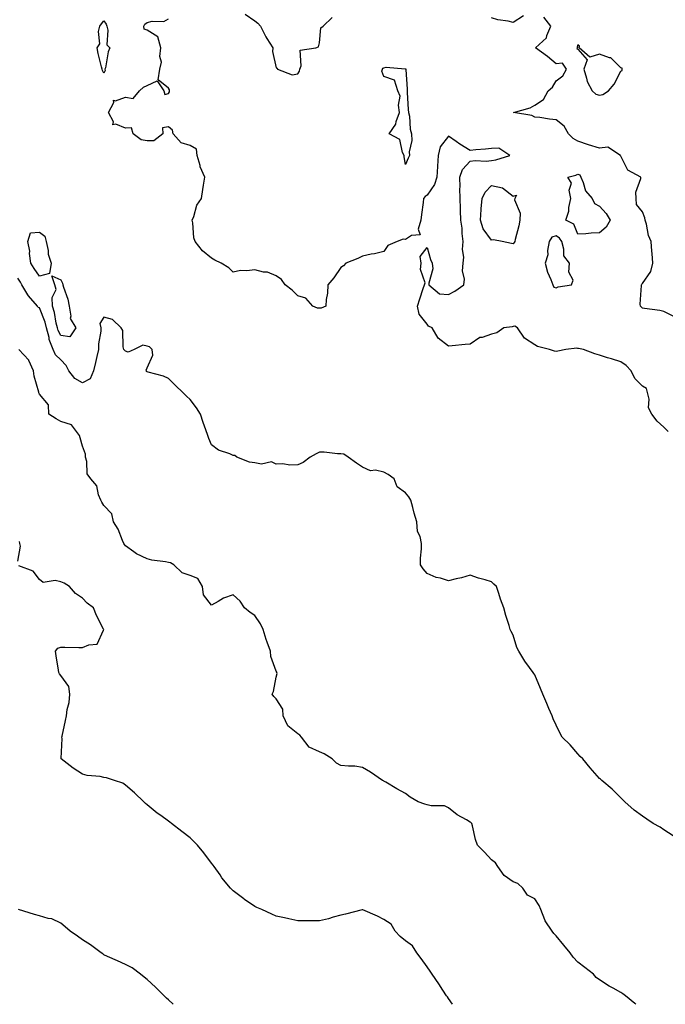
# Model space of a CAD drawing. Units: inches. Extents: x 1010723 to 1013363, y 7358618 to 7361258.
# Drawn here: x 1012569 to 1012869, y 7358618 to 7359075 of the extents above; entities that cross this region are included whole.
import ezdxf

# ---------------------------------------------------------------- set-up
doc = ezdxf.new("R2010")
doc.units = ezdxf.units.IN
doc.header["$MEASUREMENT"] = 0
doc.layers.add('Contour_10107358', color=7, linetype='Continuous', true_color=0x6c2ddf)

msp = doc.modelspace()

# ---------------------------------------------------------------- linework, layer by layer
at = {"layer": 'Contour_10107358'}
for points in [[(1012673.55, 7359077.42, 3226), (1012678.05, 7359074.33, 3226), (1012679.44, 7359073.3, 3226), (1012680.72, 7359071.92, 3226), (1012683.18, 7359067.05, 3226), (1012683.74, 7359066.23, 3226), (1012686.53, 7359061.92, 3226), (1012686.29, 7359060.16, 3226), (1012688.05, 7359052.62, 3226), (1012688.54, 7359052.41, 3226), (1012688.67, 7359051.92, 3226), (1012695.45, 7359049.32, 3226), (1012698.05, 7359049.8, 3226), (1012698.87, 7359051.1, 3226), (1012698.94, 7359051.92, 3226), (1012699.61, 7359053.48, 3226), (1012699.13, 7359060.83, 3226), (1012706.44, 7359061.92, 3226), (1012707.64, 7359062.33, 3226), (1012708.05, 7359064.15, 3226), (1012708.75, 7359071.21, 3226), (1012709.76, 7359071.92, 3226), (1012713.97, 7359076, 3226)], [(1012802.85, 7359076.73, 3225), (1012798.05, 7359073.63, 3225), (1012795.77, 7359074.19, 3225), (1012790.99, 7359074.86, 3225), (1012788.05, 7359075.83, 3225)], [(1012870.01, 7358883.88, 3226), (1012868.05, 7358885.88, 3226), (1012864.82, 7358888.69, 3226), (1012862.42, 7358891.92, 3226), (1012860.88, 7358894.75, 3226), (1012861.2, 7358898.77, 3226), (1012860.47, 7358901.92, 3226), (1012859.88, 7358903.75, 3226), (1012858.05, 7358904.89, 3226), (1012854.59, 7358908.47, 3226), (1012852.78, 7358911.92, 3226), (1012850.52, 7358914.39, 3226), (1012848.05, 7358916.11, 3226), (1012843.74, 7358917.62, 3226), (1012841.91, 7358918.07, 3226), (1012838.05, 7358919.22, 3226), (1012836, 7358919.87, 3226), (1012830.67, 7358921.92, 3226), (1012828.44, 7358922.32, 3226), (1012828.05, 7358922.38, 3226), (1012827.54, 7358922.43, 3226), (1012822.47, 7358921.92, 3226), (1012818.8, 7358921.16, 3226), (1012818.05, 7358920.93, 3226), (1012817.2, 7358921.07, 3226), (1012814.93, 7358921.92, 3226), (1012809.33, 7358923.2, 3226), (1012808.05, 7358924.1, 3226), (1012803.34, 7358927.21, 3226), (1012799.99, 7358931.92, 3226), (1012798.81, 7358932.68, 3226), (1012798.05, 7358932.59, 3226), (1012797.51, 7358932.45, 3226), (1012793.69, 7358931.92, 3226), (1012790.42, 7358929.55, 3226), (1012788.05, 7358928.93, 3226), (1012783.61, 7358927.48, 3226), (1012782.6, 7358927.37, 3226), (1012778.05, 7358924.42, 3226), (1012775.72, 7358924.25, 3226), (1012769.64, 7358923.51, 3226), (1012768.05, 7358923.39, 3226), (1012763.23, 7358927.1, 3226), (1012760.5, 7358931.92, 3226), (1012758.79, 7358932.66, 3226), (1012758.05, 7358933.58, 3226), (1012754.41, 7358938.28, 3226), (1012753.67, 7358941.92, 3226), (1012754.64, 7358945.33, 3226), (1012756.28, 7358950.15, 3226), (1012756.83, 7358951.92, 3226), (1012757.12, 7358952.85, 3226), (1012755.08, 7358958.95, 3226), (1012755.4, 7358961.92, 3226), (1012754.92, 7358965.04, 3226), (1012758.05, 7358969.25, 3226), (1012759.71, 7358963.58, 3226), (1012760.5, 7358961.92, 3226), (1012760.71, 7358959.26, 3226), (1012758.81, 7358952.68, 3226), (1012758.95, 7358951.92, 3226), (1012763.79, 7358947.66, 3226), (1012768.05, 7358947.4, 3226), (1012771.02, 7358948.95, 3226), (1012775.15, 7358951.92, 3226), (1012775.5, 7358954.47, 3226), (1012774.52, 7358958.39, 3226), (1012774.76, 7358961.92, 3226), (1012775.17, 7358964.8, 3226), (1012774.48, 7358968.34, 3226), (1012774.75, 7358971.92, 3226), (1012774.33, 7358975.64, 3226), (1012774.33, 7358978.2, 3226), (1012773.79, 7358981.92, 3226), (1012773.63, 7358986.34, 3226), (1012773.51, 7358987.38, 3226), (1012773.36, 7358991.92, 3226), (1012773.33, 7358996.63, 3226), (1012773.38, 7358997.25, 3226), (1012773.34, 7359001.92, 3226), (1012774.51, 7359005.46, 3226), (1012778.05, 7359009.24, 3226), (1012780.42, 7359009.55, 3226), (1012785.47, 7359009.34, 3226), (1012788.05, 7359009.59, 3226), (1012790.05, 7359009.92, 3226), (1012796.43, 7359011.92, 3226), (1012791.37, 7359015.25, 3226), (1012788.05, 7359015.12, 3226), (1012785.2, 7359014.78, 3226), (1012780.71, 7359014.57, 3226), (1012778.05, 7359014.3, 3226), (1012773.27, 7359017.14, 3226), (1012771.6, 7359018.37, 3226), (1012768.05, 7359020.89, 3226), (1012764.08, 7359015.89, 3226), (1012763.26, 7359011.92, 3226), (1012762.97, 7359007, 3226), (1012762.95, 7359006.82, 3226), (1012762.63, 7359001.92, 3226), (1012761.51, 7358998.46, 3226), (1012758.05, 7358993.5, 3226), (1012757.15, 7358992.82, 3226), (1012756.47, 7358991.92, 3226), (1012756.22, 7358990.09, 3226), (1012755.52, 7358984.45, 3226), (1012755.16, 7358981.92, 3226), (1012753.9, 7358977.77, 3226), (1012754.82, 7358975.15, 3226), (1012750.9, 7358974.78, 3226), (1012748.05, 7358972.92, 3226), (1012746.9, 7358973.07, 3226), (1012744.17, 7358971.92, 3226), (1012739.8, 7358970.17, 3226), (1012738.05, 7358967.37, 3226), (1012733.68, 7358966.29, 3226), (1012732.18, 7358966.05, 3226), (1012728.05, 7358965.17, 3226), (1012725.91, 7358964.05, 3226), (1012720.27, 7358961.92, 3226), (1012719.31, 7358960.66, 3226), (1012718.05, 7358959.97, 3226), (1012714.81, 7358955.17, 3226), (1012711.96, 7358951.92, 3226), (1012711.9, 7358948.08, 3226), (1012711.21, 7358945.09, 3226), (1012711.12, 7358941.92, 3226), (1012708.91, 7358941.06, 3226), (1012708.05, 7358941.02, 3226), (1012707.13, 7358941, 3226), (1012704.98, 7358941.92, 3226), (1012701.8, 7358945.67, 3226), (1012698.05, 7358946.8, 3226), (1012695.5, 7358949.37, 3226), (1012692.21, 7358951.92, 3226), (1012690.54, 7358954.41, 3226), (1012688.05, 7358956.01, 3226), (1012683.96, 7358957.83, 3226), (1012682.15, 7358957.82, 3226), (1012678.05, 7358958.77, 3226), (1012674.44, 7358958.31, 3226), (1012671.49, 7358958.48, 3226), (1012668.05, 7358957.79, 3226), (1012665.98, 7358959.85, 3226), (1012662.45, 7358961.92, 3226), (1012659.53, 7358963.4, 3226), (1012658.05, 7358964.24, 3226), (1012653.77, 7358967.64, 3226), (1012650.33, 7358971.92, 3226), (1012649.79, 7358973.66, 3226), (1012649.31, 7358980.67, 3226), (1012649.04, 7358981.92, 3226), (1012649.74, 7358983.61, 3226), (1012651.17, 7358988.8, 3226), (1012653.27, 7358991.92, 3226), (1012653.88, 7358996.09, 3226), (1012654.25, 7358998.12, 3226), (1012654.84, 7359001.92, 3226), (1012652.74, 7359006.61, 3226), (1012652.67, 7359007.3, 3226), (1012651.39, 7359011.92, 3226), (1012650.99, 7359014.86, 3226), (1012648.05, 7359016.52, 3226), (1012643.84, 7359017.71, 3226), (1012640.19, 7359021.92, 3226), (1012639.85, 7359023.71, 3226), (1012638.05, 7359025.26, 3226), (1012635.24, 7359024.73, 3226), (1012635.35, 7359021.92, 3226), (1012631.2, 7359018.77, 3226), (1012628.05, 7359018.72, 3226), (1012625.3, 7359019.17, 3226), (1012621.66, 7359021.92, 3226), (1012620.82, 7359024.7, 3226), (1012618.05, 7359024.53, 3226), (1012613.57, 7359026.4, 3226), (1012612.23, 7359026.1, 3226), (1012612.41, 7359027.56, 3226), (1012610.22, 7359031.92, 3226), (1012612.56, 7359036.43, 3226), (1012612.4, 7359037.57, 3226), (1012613.39, 7359037.27, 3226), (1012618.05, 7359039.05, 3226), (1012621.58, 7359038.4, 3226), (1012624.53, 7359041.92, 3226), (1012626.39, 7359043.58, 3226), (1012628.05, 7359044.37, 3226), (1012632.73, 7359046.6, 3226), (1012635.83, 7359041.92, 3226), (1012636.34, 7359040.21, 3226), (1012638.05, 7359040.73, 3226), (1012638.52, 7359041.45, 3226), (1012638.47, 7359041.92, 3226), (1012638.48, 7359042.35, 3226), (1012638.05, 7359043.13, 3226), (1012633.21, 7359047.08, 3226), (1012634.03, 7359051.92, 3226), (1012634.69, 7359055.28, 3226), (1012634.03, 7359057.89, 3226), (1012634.38, 7359061.92, 3226), (1012633.05, 7359066.92, 3226), (1012628.05, 7359070.08, 3226), (1012626.66, 7359070.54, 3226), (1012626.56, 7359071.92, 3226), (1012627.06, 7359072.91, 3226), (1012628.05, 7359073.66, 3226), (1012630.37, 7359074.24, 3226), (1012635.88, 7359074.09, 3226), (1012638.05, 7359075.33, 3226)], [(1012872.91, 7358937.06, 3225), (1012868.05, 7358939.52, 3225), (1012866.12, 7358939.99, 3225), (1012859.05, 7358940.92, 3225), (1012858.05, 7358941.12, 3225), (1012857.6, 7358941.47, 3225), (1012857.1, 7358941.92, 3225), (1012857.04, 7358942.92, 3225), (1012857.64, 7358951.51, 3225), (1012857.6, 7358951.92, 3225), (1012857.74, 7358952.23, 3225), (1012858.05, 7358952.46, 3225), (1012861.9, 7358958.07, 3225), (1012862.89, 7358961.92, 3225), (1012862.54, 7358966.41, 3225), (1012862.41, 7358967.56, 3225), (1012862.04, 7358971.92, 3225), (1012860.86, 7358974.73, 3225), (1012859.96, 7358980.01, 3225), (1012859.4, 7358981.92, 3225), (1012859.16, 7358983.04, 3225), (1012858.05, 7358985.75, 3225), (1012855.33, 7358989.2, 3225), (1012855.08, 7358991.92, 3225), (1012855.02, 7358994.95, 3225), (1012857.33, 7359001.19, 3225), (1012857.29, 7359001.92, 3225), (1012851.29, 7359005.16, 3225), (1012848.05, 7359011.57, 3225), (1012847.91, 7359011.78, 3225), (1012847.82, 7359011.92, 3225), (1012841.97, 7359015.84, 3225), (1012838.05, 7359015.36, 3225), (1012833.09, 7359016.88, 3225), (1012833.03, 7359016.9, 3225), (1012828.05, 7359018.55, 3225), (1012825.97, 7359019.84, 3225), (1012823.78, 7359021.92, 3225), (1012821.68, 7359025.56, 3225), (1012818.05, 7359028.44, 3225), (1012814.87, 7359028.73, 3225), (1012810.47, 7359029.5, 3225), (1012808.05, 7359029.76, 3225), (1012806.65, 7359030.52, 3225), (1012798.26, 7359031.92, 3225), (1012805.92, 7359034.05, 3225), (1012808.05, 7359035.19, 3225), (1012812.06, 7359037.91, 3225), (1012814.34, 7359041.92, 3225), (1012816.27, 7359043.69, 3225), (1012818.05, 7359046.55, 3225), (1012821.1, 7359048.87, 3225), (1012822.85, 7359051.92, 3225), (1012820.95, 7359054.82, 3225), (1012818.05, 7359054.49, 3225), (1012814.05, 7359057.92, 3225), (1012808.38, 7359061.92, 3225), (1012813.47, 7359066.51, 3225), (1012813.67, 7359067.54, 3225), (1012815.59, 7359071.92, 3225), (1012812.27, 7359076.14, 3225)], [(1012872.26, 7358696.13, 3227), (1012868.05, 7358699.02, 3227), (1012866.27, 7358700.14, 3227), (1012862.98, 7358701.92, 3227), (1012860.11, 7358703.98, 3227), (1012858.05, 7358705.25, 3227), (1012854.2, 7358708.07, 3227), (1012849.85, 7358711.92, 3227), (1012848.99, 7358712.86, 3227), (1012848.05, 7358713.87, 3227), (1012844.03, 7358717.9, 3227), (1012839.28, 7358721.92, 3227), (1012838.59, 7358722.46, 3227), (1012838.05, 7358722.85, 3227), (1012833.8, 7358727.67, 3227), (1012830.34, 7358731.92, 3227), (1012829.19, 7358733.07, 3227), (1012828.05, 7358734.25, 3227), (1012824.49, 7358738.35, 3227), (1012820.78, 7358741.92, 3227), (1012819.81, 7358743.68, 3227), (1012818.05, 7358747.51, 3227), (1012816.64, 7358750.52, 3227), (1012816.13, 7358751.92, 3227), (1012814.63, 7358755.34, 3227), (1012813.66, 7358757.52, 3227), (1012811.85, 7358761.92, 3227), (1012810.68, 7358764.55, 3227), (1012808.05, 7358770.91, 3227), (1012807.65, 7358771.52, 3227), (1012807.4, 7358771.92, 3227), (1012805.68, 7358774.3, 3227), (1012803.42, 7358777.29, 3227), (1012800.62, 7358781.92, 3227), (1012799.79, 7358783.66, 3227), (1012798.05, 7358789.3, 3227), (1012797.13, 7358791, 3227), (1012796.69, 7358791.92, 3227), (1012796.15, 7358793.82, 3227), (1012794.59, 7358798.47, 3227), (1012793.73, 7358801.92, 3227), (1012792.12, 7358805.99, 3227), (1012791.37, 7358808.6, 3227), (1012790.25, 7358811.92, 3227), (1012789.1, 7358812.97, 3227), (1012788.05, 7358814.02, 3227), (1012784.99, 7358814.97, 3227), (1012781.95, 7358815.82, 3227), (1012778.05, 7358817.17, 3227), (1012774.01, 7358815.96, 3227), (1012771.6, 7358815.47, 3227), (1012768.05, 7358814.56, 3227), (1012764.26, 7358815.71, 3227), (1012762.24, 7358816.11, 3227), (1012758.05, 7358817.87, 3227), (1012756.24, 7358820.11, 3227), (1012755.01, 7358821.92, 3227), (1012754.97, 7358824.99, 3227), (1012755.55, 7358829.42, 3227), (1012755.49, 7358831.92, 3227), (1012754.85, 7358835.12, 3227), (1012753.61, 7358837.48, 3227), (1012753.26, 7358841.92, 3227), (1012752.11, 7358845.98, 3227), (1012751.49, 7358848.48, 3227), (1012750.56, 7358851.92, 3227), (1012749.59, 7358853.47, 3227), (1012748.05, 7358855.33, 3227), (1012744.24, 7358858.11, 3227), (1012742.76, 7358861.92, 3227), (1012739.95, 7358863.82, 3227), (1012738.05, 7358864.99, 3227), (1012734.16, 7358865.81, 3227), (1012731.76, 7358865.63, 3227), (1012728.05, 7358867.28, 3227), (1012725.23, 7358869.1, 3227), (1012721.48, 7358871.92, 3227), (1012719.43, 7358873.3, 3227), (1012718.05, 7358873.53, 3227), (1012716.45, 7358873.52, 3227), (1012710.31, 7358874.18, 3227), (1012708.05, 7358874.17, 3227), (1012706.59, 7358873.39, 3227), (1012703.84, 7358871.92, 3227), (1012700.56, 7358869.41, 3227), (1012698.05, 7358868.28, 3227), (1012694.29, 7358868.16, 3227), (1012691.17, 7358868.8, 3227), (1012688.05, 7358868.67, 3227), (1012685.81, 7358869.69, 3227), (1012681.25, 7358868.72, 3227), (1012678.05, 7358869.26, 3227), (1012675.67, 7358869.54, 3227), (1012669.7, 7358871.92, 3227), (1012668.77, 7358872.64, 3227), (1012668.05, 7358872.72, 3227), (1012666.56, 7358873.41, 3227), (1012661.28, 7358875.15, 3227), (1012658.05, 7358877.71, 3227), (1012656.72, 7358880.59, 3227), (1012656.26, 7358881.92, 3227), (1012655.32, 7358884.65, 3227), (1012654.07, 7358887.94, 3227), (1012652.82, 7358891.92, 3227), (1012650.98, 7358894.85, 3227), (1012648.05, 7358898.62, 3227), (1012646.37, 7358900.24, 3227), (1012644.63, 7358901.92, 3227), (1012641.3, 7358905.17, 3227), (1012638.05, 7358908.49, 3227), (1012635.69, 7358909.55, 3227), (1012628.62, 7358911.36, 3227), (1012628.05, 7358911.55, 3227), (1012627.84, 7358911.71, 3227), (1012627.82, 7358911.92, 3227), (1012627.62, 7358912.35, 3227), (1012628.05, 7358913.42, 3227), (1012630.69, 7358919.28, 3227), (1012630.46, 7358921.92, 3227), (1012629.18, 7358923.05, 3227), (1012628.05, 7358923.45, 3227), (1012626.04, 7358923.93, 3227), (1012622, 7358921.92, 3227), (1012619.34, 7358920.63, 3227), (1012618.05, 7358921.1, 3227), (1012617.63, 7358921.5, 3227), (1012617.24, 7358921.92, 3227), (1012616.91, 7358923.06, 3227), (1012616.79, 7358930.67, 3227), (1012616.01, 7358931.92, 3227), (1012611.98, 7358935.84, 3227), (1012608.05, 7358936.82, 3227), (1012606.08, 7358933.9, 3227), (1012606.58, 7358931.92, 3227), (1012606.59, 7358930.46, 3227), (1012605.49, 7358924.48, 3227), (1012605.5, 7358921.92, 3227), (1012604.73, 7358918.6, 3227), (1012604.08, 7358915.89, 3227), (1012603.18, 7358911.92, 3227), (1012601.63, 7358908.33, 3227), (1012598.05, 7358906.47, 3227), (1012594.51, 7358908.39, 3227), (1012591.73, 7358911.92, 3227), (1012590.52, 7358914.39, 3227), (1012588.05, 7358917.05, 3227), (1012585.5, 7358919.38, 3227), (1012584.48, 7358921.92, 3227), (1012582.61, 7358926.48, 3227), (1012582.55, 7358927.42, 3227), (1012581.44, 7358931.92, 3227), (1012580.76, 7358934.63, 3227), (1012578.05, 7358941.18, 3227), (1012577.53, 7358941.4, 3227), (1012577.19, 7358941.92, 3227), (1012572.94, 7358946.81, 3227), (1012572.71, 7358947.26, 3227), (1012569.99, 7358951.92, 3227), (1012569.23, 7358953.1, 3227), (1012568.05, 7358955.05, 3227)], [(1012855.03, 7358618, 3228), (1012854.5, 7358618.36, 3228), (1012850.27, 7358621.92, 3228), (1012848.98, 7358622.85, 3228), (1012848.05, 7358623.49, 3228), (1012844.51, 7358625.46, 3228), (1012842.61, 7358626.48, 3228), (1012838.05, 7358629.32, 3228), (1012836.64, 7358630.51, 3228), (1012835.26, 7358631.92, 3228), (1012831.28, 7358635.15, 3228), (1012828.05, 7358637.53, 3228), (1012825.95, 7358639.82, 3228), (1012824.46, 7358641.92, 3228), (1012821.54, 7358645.41, 3228), (1012818.05, 7358649.73, 3228), (1012816.98, 7358650.84, 3228), (1012816.14, 7358651.92, 3228), (1012812.84, 7358656.71, 3228), (1012812.71, 7358657.27, 3228), (1012810.83, 7358661.92, 3228), (1012810.05, 7358663.92, 3228), (1012808.05, 7358667.01, 3228), (1012804.76, 7358668.63, 3228), (1012802.46, 7358671.92, 3228), (1012800.13, 7358674.01, 3228), (1012798.05, 7358674.88, 3228), (1012793.83, 7358677.71, 3228), (1012790.93, 7358681.92, 3228), (1012789.8, 7358683.66, 3228), (1012788.05, 7358685.09, 3228), (1012784.71, 7358688.58, 3228), (1012781.55, 7358691.92, 3228), (1012780.57, 7358694.43, 3228), (1012779.16, 7358700.81, 3228), (1012778.82, 7358701.92, 3228), (1012778.46, 7358702.33, 3228), (1012778.05, 7358702.58, 3228), (1012776.4, 7358703.57, 3228), (1012772.03, 7358705.9, 3228), (1012768.05, 7358709.24, 3228), (1012766.19, 7358710.06, 3228), (1012759.9, 7358710.08, 3228), (1012758.05, 7358710.51, 3228), (1012756.96, 7358710.83, 3228), (1012753.97, 7358711.92, 3228), (1012750.23, 7358714.1, 3228), (1012748.05, 7358715.87, 3228), (1012744.1, 7358717.97, 3228), (1012738.88, 7358721.09, 3228), (1012738.05, 7358721.57, 3228), (1012737.77, 7358721.64, 3228), (1012737.4, 7358721.92, 3228), (1012731.8, 7358725.67, 3228), (1012728.05, 7358727.88, 3228), (1012724.57, 7358728.45, 3228), (1012721.52, 7358728.46, 3228), (1012718.05, 7358728.89, 3228), (1012716.05, 7358729.92, 3228), (1012714, 7358731.92, 3228), (1012710.33, 7358734.2, 3228), (1012708.05, 7358735.11, 3228), (1012703.4, 7358737.27, 3228), (1012699.74, 7358741.92, 3228), (1012699.02, 7358742.89, 3228), (1012698.05, 7358743.57, 3228), (1012693.38, 7358747.25, 3228), (1012691.29, 7358751.92, 3228), (1012691.06, 7358754.93, 3228), (1012688.05, 7358759.75, 3228), (1012686.99, 7358760.86, 3228), (1012686.22, 7358761.92, 3228), (1012686.73, 7358763.24, 3228), (1012688.05, 7358769.82, 3228), (1012688.41, 7358771.56, 3228), (1012688.36, 7358771.92, 3228), (1012688.28, 7358772.16, 3228), (1012688.05, 7358772.64, 3228), (1012685.51, 7358779.38, 3228), (1012685.31, 7358781.92, 3228), (1012683.87, 7358786.1, 3228), (1012683.4, 7358787.27, 3228), (1012682.01, 7358791.92, 3228), (1012680.76, 7358794.63, 3228), (1012678.05, 7358798.38, 3228), (1012675.98, 7358799.85, 3228), (1012673.26, 7358801.92, 3228), (1012671.28, 7358805.15, 3228), (1012668.05, 7358808.08, 3228), (1012663.49, 7358806.48, 3228), (1012661.06, 7358804.93, 3228), (1012658.05, 7358803.29, 3228), (1012654.2, 7358808.07, 3228), (1012653.83, 7358811.92, 3228), (1012651.65, 7358815.53, 3228), (1012648.05, 7358817, 3228), (1012644.31, 7358818.18, 3228), (1012640.54, 7358821.92, 3228), (1012638.97, 7358822.84, 3228), (1012638.05, 7358823.01, 3228), (1012636.64, 7358823.33, 3228), (1012630.22, 7358824.09, 3228), (1012628.05, 7358824.76, 3228), (1012623.2, 7358827.06, 3228), (1012621.94, 7358828.03, 3228), (1012618.05, 7358830.81, 3228), (1012617.58, 7358831.45, 3228), (1012617.35, 7358831.92, 3228), (1012616.72, 7358833.25, 3228), (1012614.61, 7358838.48, 3228), (1012612.53, 7358841.92, 3228), (1012611.68, 7358845.56, 3228), (1012608.05, 7358849.42, 3228), (1012607.13, 7358851, 3228), (1012606.58, 7358851.92, 3228), (1012605.58, 7358854.39, 3228), (1012604.74, 7358858.6, 3228), (1012602.01, 7358861.92, 3228), (1012600.23, 7358864.1, 3228), (1012600.07, 7358869.9, 3228), (1012599.42, 7358871.92, 3228), (1012599.51, 7358873.38, 3228), (1012598.05, 7358876.98, 3228), (1012596.95, 7358880.82, 3228), (1012596.74, 7358881.92, 3228), (1012593.01, 7358886.88, 3228), (1012588.05, 7358888.45, 3228), (1012585.83, 7358889.7, 3228), (1012582.4, 7358891.92, 3228), (1012582.26, 7358896.13, 3228), (1012578.05, 7358901.17, 3228), (1012577.87, 7358901.74, 3228), (1012577.85, 7358901.92, 3228), (1012577.82, 7358902.15, 3228), (1012575.63, 7358909.5, 3228), (1012575.31, 7358911.92, 3228), (1012573.13, 7358916.84, 3228), (1012573.1, 7358916.97, 3228), (1012568.49, 7358921.92, 3228)], [(1012568.05, 7358823.64, 3229), (1012569.37, 7358830.6, 3229), (1012569.05, 7358831.92, 3229), (1012568.83, 7358832.7, 3229)], [(1012769.83, 7358618, 3229), (1012768.05, 7358620.64, 3229), (1012767.52, 7358621.4, 3229), (1012767.14, 7358621.92, 3229), (1012765.46, 7358624.51, 3229), (1012763.59, 7358627.46, 3229), (1012760.46, 7358631.92, 3229), (1012759.51, 7358633.38, 3229), (1012758.05, 7358635.44, 3229), (1012755.32, 7358639.19, 3229), (1012753.33, 7358641.92, 3229), (1012751.25, 7358645.12, 3229), (1012748.05, 7358647.38, 3229), (1012745.62, 7358649.49, 3229), (1012743.24, 7358651.92, 3229), (1012741.36, 7358655.23, 3229), (1012738.05, 7358657.34, 3229), (1012734.98, 7358658.86, 3229), (1012728.19, 7358661.79, 3229), (1012728.05, 7358661.85, 3229), (1012727.95, 7358661.82, 3229), (1012720.16, 7358659.81, 3229), (1012718.05, 7358659.32, 3229), (1012714.51, 7358658.39, 3229), (1012712.28, 7358657.69, 3229), (1012708.05, 7358656.7, 3229), (1012703.24, 7358656.73, 3229), (1012702.84, 7358656.72, 3229), (1012698.05, 7358656.76, 3229), (1012693.82, 7358657.69, 3229), (1012691.83, 7358658.14, 3229), (1012688.05, 7358658.98, 3229), (1012686.01, 7358659.88, 3229), (1012681.36, 7358661.92, 3229), (1012679.05, 7358662.92, 3229), (1012678.05, 7358663.39, 3229), (1012673.27, 7358666.7, 3229), (1012673.01, 7358666.88, 3229), (1012668.05, 7358670.69, 3229), (1012667.42, 7358671.29, 3229), (1012666.86, 7358671.92, 3229), (1012662.85, 7358676.72, 3229), (1012661.94, 7358678.03, 3229), (1012659.15, 7358681.92, 3229), (1012658.68, 7358682.56, 3229), (1012658.05, 7358683.45, 3229), (1012654.35, 7358688.22, 3229), (1012651.4, 7358691.92, 3229), (1012649.75, 7358693.62, 3229), (1012648.05, 7358695.25, 3229), (1012644.28, 7358698.15, 3229), (1012639.41, 7358701.92, 3229), (1012638.65, 7358702.52, 3229), (1012638.05, 7358703, 3229), (1012634.38, 7358705.59, 3229), (1012632.81, 7358706.68, 3229), (1012628.05, 7358710.53, 3229), (1012627.31, 7358711.18, 3229), (1012626.52, 7358711.92, 3229), (1012622.27, 7358716.13, 3229), (1012618.05, 7358719.71, 3229), (1012616.75, 7358720.63, 3229), (1012612.9, 7358721.92, 3229), (1012609.23, 7358723.1, 3229), (1012608.05, 7358723.3, 3229), (1012606.31, 7358723.66, 3229), (1012600.32, 7358724.19, 3229), (1012598.05, 7358724.8, 3229), (1012593.75, 7358727.62, 3229), (1012588.2, 7358731.92, 3229), (1012588.17, 7358732.03, 3229), (1012588.6, 7358741.37, 3229), (1012588.5, 7358741.92, 3229), (1012588.6, 7358742.47, 3229), (1012590.22, 7358749.75, 3229), (1012590.6, 7358751.92, 3229), (1012590.98, 7358754.85, 3229), (1012591.86, 7358758.11, 3229), (1012592.21, 7358761.92, 3229), (1012591.67, 7358765.54, 3229), (1012588.05, 7358770.63, 3229), (1012587.44, 7358771.32, 3229), (1012587.13, 7358771.92, 3229), (1012586.96, 7358773.01, 3229), (1012585.85, 7358779.72, 3229), (1012585.5, 7358781.92, 3229), (1012586.67, 7358783.29, 3229), (1012588.05, 7358783.78, 3229), (1012589.92, 7358783.8, 3229), (1012596.44, 7358783.53, 3229), (1012598.05, 7358783.55, 3229), (1012600.97, 7358784.84, 3229), (1012604.85, 7358785.13, 3229), (1012607.78, 7358791.65, 3229), (1012607.97, 7358791.92, 3229), (1012607.89, 7358792.07, 3229), (1012604.54, 7358798.41, 3229), (1012603.18, 7358801.92, 3229), (1012600.24, 7358804.1, 3229), (1012598.05, 7358806.55, 3229), (1012594.84, 7358808.71, 3229), (1012592.03, 7358811.92, 3229), (1012589.53, 7358813.41, 3229), (1012588.05, 7358813.99, 3229), (1012585.34, 7358814.63, 3229), (1012579.87, 7358813.73, 3229), (1012578.05, 7358815.13, 3229), (1012575.19, 7358819.06, 3229), (1012568.48, 7358821.49, 3229)], [(1012640.24, 7358618, 3230), (1012638.05, 7358620.02, 3230), (1012637.02, 7358620.89, 3230), (1012635.93, 7358621.92, 3230), (1012632.04, 7358625.92, 3230), (1012628.05, 7358629.56, 3230), (1012626.67, 7358630.55, 3230), (1012624.95, 7358631.92, 3230), (1012621.07, 7358634.94, 3230), (1012618.05, 7358636.46, 3230), (1012614.38, 7358638.25, 3230), (1012609.73, 7358640.24, 3230), (1012608.05, 7358640.99, 3230), (1012607.54, 7358641.41, 3230), (1012606.81, 7358641.92, 3230), (1012601.74, 7358645.61, 3230), (1012598.05, 7358647.93, 3230), (1012595.8, 7358649.67, 3230), (1012592.41, 7358651.92, 3230), (1012590.06, 7358653.93, 3230), (1012588.05, 7358655.68, 3230), (1012583.8, 7358657.67, 3230), (1012582.09, 7358657.88, 3230), (1012578.05, 7358659.03, 3230), (1012575.87, 7358659.74, 3230), (1012568.32, 7358661.92, 3230)]]:
    msp.add_polyline3d(points, dxfattribs=at)
for points in [[(1012608.05, 7359050.15, 3226), (1012607.43, 7359051.3, 3226), (1012607.19, 7359051.92, 3226), (1012606.98, 7359052.99, 3226), (1012605.4, 7359059.28, 3226), (1012604.94, 7359061.92, 3226), (1012606.17, 7359063.8, 3226), (1012605.53, 7359069.4, 3226), (1012606.14, 7359071.92, 3226), (1012606.9, 7359073.07, 3226), (1012608.05, 7359074.36, 3226), (1012609, 7359072.87, 3226), (1012609.33, 7359071.92, 3226), (1012609.91, 7359070.06, 3226), (1012609.35, 7359063.22, 3226), (1012610.81, 7359061.92, 3226), (1012609.93, 7359060.03, 3226), (1012608.69, 7359052.56, 3226), (1012608.5, 7359051.92, 3226), (1012608.57, 7359051.4, 3226)], [(1012838.05, 7359039.84, 3225), (1012839.7, 7359040.27, 3225), (1012842.25, 7359041.92, 3225), (1012844.91, 7359045.06, 3225), (1012848.05, 7359051.01, 3225), (1012848.65, 7359051.33, 3225), (1012848.68, 7359051.92, 3225), (1012848.6, 7359052.46, 3225), (1012848.05, 7359052.65, 3225), (1012843.33, 7359057.21, 3225), (1012842.72, 7359057.25, 3225), (1012838.05, 7359058.95, 3225), (1012833.64, 7359057.51, 3225), (1012828.68, 7359061.92, 3225), (1012828.8, 7359062.67, 3225), (1012828.05, 7359063.33, 3225), (1012827.76, 7359062.22, 3225), (1012827.78, 7359061.92, 3225), (1012827.54, 7359061.42, 3225), (1012828.05, 7359061.22, 3225), (1012832.41, 7359056.27, 3225), (1012830.8, 7359051.92, 3225), (1012832.16, 7359047.81, 3225), (1012832.42, 7359046.29, 3225), (1012834.73, 7359041.92, 3225), (1012836.46, 7359040.33, 3225)], [(1012748.05, 7359007.78, 3225), (1012747.42, 7359011.29, 3225), (1012747.39, 7359011.92, 3225), (1012746.71, 7359013.26, 3225), (1012745.46, 7359019.33, 3225), (1012740.48, 7359021.92, 3225), (1012743.59, 7359026.39, 3225), (1012743.78, 7359027.65, 3225), (1012745.32, 7359031.92, 3225), (1012744.76, 7359035.21, 3225), (1012745.53, 7359039.41, 3225), (1012744.47, 7359041.92, 3225), (1012742.93, 7359046.8, 3225), (1012738.05, 7359048.63, 3225), (1012737.12, 7359050.99, 3225), (1012737.3, 7359051.92, 3225), (1012737.59, 7359052.38, 3225), (1012738.05, 7359052.54, 3225), (1012739, 7359052.87, 3225), (1012747.92, 7359052.05, 3225), (1012748.05, 7359052.27, 3225), (1012748.13, 7359052, 3225), (1012748.13, 7359051.84, 3225), (1012748.77, 7359042.64, 3225), (1012748.75, 7359041.92, 3225), (1012748.83, 7359041.13, 3225), (1012749.36, 7359033.23, 3225), (1012749.5, 7359031.92, 3225), (1012749.85, 7359030.12, 3225), (1012750.28, 7359024.15, 3225), (1012750.86, 7359021.92, 3225), (1012751.04, 7359018.93, 3225), (1012749.72, 7359013.59, 3225), (1012749.92, 7359011.92, 3225), (1012749.27, 7359010.7, 3225)], [(1012838.05, 7358975.99, 3225), (1012834.18, 7358975.79, 3225), (1012831.7, 7358975.57, 3225), (1012828.05, 7358975.36, 3225), (1012826.17, 7358980.04, 3225), (1012822.5, 7358981.92, 3225), (1012823.96, 7358986.01, 3225), (1012823.91, 7358987.78, 3225), (1012824.74, 7358991.92, 3225), (1012824.11, 7358995.85, 3225), (1012825.15, 7358999.02, 3225), (1012823.47, 7359001.92, 3225), (1012827.15, 7359002.82, 3225), (1012828.05, 7359003.21, 3225), (1012829.06, 7359002.93, 3225), (1012829.42, 7359001.92, 3225), (1012830.55, 7358999.42, 3225), (1012831.68, 7358995.56, 3225), (1012834.7, 7358991.92, 3225), (1012835.74, 7358989.61, 3225), (1012838.05, 7358988.36, 3225), (1012841.19, 7358985.06, 3225), (1012843.02, 7358981.92, 3225), (1012841.27, 7358978.7, 3225)], [(1012798.05, 7358970.98, 3225), (1012797.23, 7358971.1, 3225), (1012793, 7358971.92, 3225), (1012788.94, 7358972.81, 3225), (1012788.05, 7358972.6, 3225), (1012784.05, 7358977.91, 3225), (1012782.94, 7358981.92, 3225), (1012783.15, 7358986.82, 3225), (1012783.25, 7358987.12, 3225), (1012783.62, 7358991.92, 3225), (1012785.02, 7358994.95, 3225), (1012788.05, 7358998.04, 3225), (1012793.04, 7358996.93, 3225), (1012793.06, 7358996.93, 3225), (1012798.05, 7358993.09, 3225), (1012799.54, 7358993.42, 3225), (1012798.85, 7358991.92, 3225), (1012798.69, 7358991.27, 3225), (1012801.33, 7358985.2, 3225), (1012801.1, 7358981.92, 3225), (1012800.71, 7358979.26, 3225), (1012799.03, 7358972.89, 3225), (1012798.85, 7358971.92, 3225), (1012798.49, 7358971.48, 3225)], [(1012578.05, 7358955.84, 3226), (1012575.65, 7358959.52, 3226), (1012574.17, 7358961.92, 3226), (1012573.55, 7358966.42, 3226), (1012573.63, 7358967.5, 3226), (1012572.64, 7358971.92, 3226), (1012573.99, 7358975.98, 3226), (1012578.05, 7358976.29, 3226), (1012580.67, 7358974.54, 3226), (1012581.18, 7358971.92, 3226), (1012582.08, 7358967.89, 3226), (1012582.19, 7358966.06, 3226), (1012583.57, 7358961.92, 3226), (1012582.81, 7358957.17, 3226)], [(1012818.05, 7358950.43, 3226), (1012819, 7358950.97, 3226), (1012825.06, 7358951.92, 3226), (1012825.97, 7358954, 3226), (1012823.89, 7358957.76, 3226), (1012824.21, 7358961.92, 3226), (1012821.49, 7358965.36, 3226), (1012821.59, 7358968.37, 3226), (1012820.56, 7358971.92, 3226), (1012819.61, 7358973.48, 3226), (1012818.05, 7358974.56, 3226), (1012816.02, 7358973.95, 3226), (1012814.7, 7358971.92, 3226), (1012814.02, 7358967.88, 3226), (1012814.09, 7358965.87, 3226), (1012812.96, 7358961.92, 3226), (1012813.93, 7358957.8, 3226), (1012815.58, 7358954.39, 3226), (1012816.46, 7358951.92, 3226), (1012816.94, 7358950.81, 3226)], [(1012588.05, 7358928.3, 3226), (1012586.76, 7358930.63, 3226), (1012586.44, 7358931.92, 3226), (1012585.9, 7358934.07, 3226), (1012585.16, 7358939.03, 3226), (1012584.21, 7358941.92, 3226), (1012583.94, 7358946.03, 3226), (1012585.92, 7358949.79, 3226), (1012585.27, 7358951.92, 3226), (1012583.92, 7358956.06, 3226), (1012588.05, 7358954.27, 3226), (1012588.85, 7358952.72, 3226), (1012588.95, 7358951.92, 3226), (1012589.22, 7358950.74, 3226), (1012591.33, 7358945.2, 3226), (1012591.85, 7358941.92, 3226), (1012592.68, 7358937.29, 3226), (1012592.42, 7358936.29, 3226), (1012595.02, 7358931.92, 3226), (1012592.15, 7358927.82, 3226)]]:
    msp.add_polyline3d(points, close=True, dxfattribs=at)

doc.saveas('drawing.dxf')
